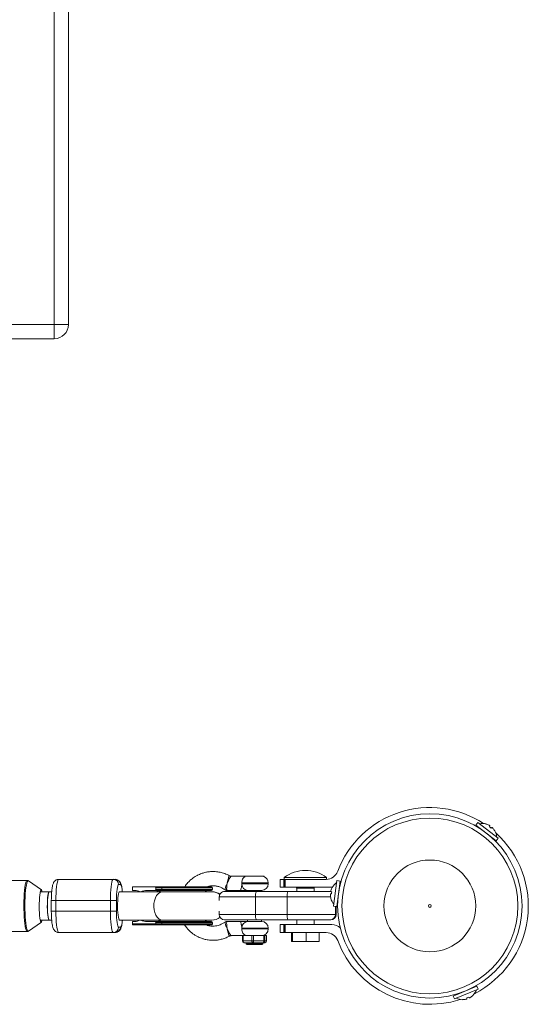
# Model space of a CAD drawing. Units: millimetres. Extents: x -2227 to 3873, y -2050 to 2050.
# Drawn here: x 2091 to 2378, y -555 to 0 of the extents above; entities that cross this region are included whole.
import ezdxf

# ---------------------------------------------------------------- set-up
doc = ezdxf.new("R2010")
doc.units = ezdxf.units.MM

msp = doc.modelspace()

# ---------------------------------------------------------------- linework, layer by layer
at = {"color": 7, "linetype": 'Continuous', "lineweight": 15}
for p, q in [((2110.71, -180), (2110.71, 180)), ((2118.71, 172), (2118.71, -172)), ((2085.49, -172), (2118.71, -172)), ((2110.71, -180), (2085.49, -180)), ((2349.57, -452.93), (2348.47, -454.36)), ((2348.47, -454.36), (2359.97, -463.2)), ((2349.57, -452.93), (2361.06, -461.77)), ((2354.14, -453.76), (2354.14, -453.78)), ((2356.36, -454.85), (2356.11, -455.3)), ((2351.72, -456.86), (2351.66, -456.93)), ((2356.66, -460.77), (2356.71, -460.7)), ((2357.1, -456.05), (2357.46, -455.7)), ((2359.07, -457.57), (2359.09, -457.56)), ((2359.97, -463.2), (2361.06, -461.77)), ((2218.15, -483.23), (2210.49, -483.23)), ((2218.12, -483.15), (2218.22, -483.31)), ((2218.12, -483.15), (2229.12, -483.15)), ((2228.91, -483.48), (2229.12, -483.15)), ((2095.44, -485.6), (2085.88, -485.6)), ((2103.52, -490.85), (2096.16, -485.82)), ((2096.19, -485.84), (2096.16, -485.82)), ((2113.29, -485), (2145.1, -485)), ((2148.07, -488), (2146.97, -488)), ((2231.37, -487.51), (2231.37, -487)), ((2238.02, -485), (2238.02, -489.5)), ((2238.02, -485), (2264.02, -485)), ((2240.24, -489.5), (2240.24, -485)), ((2240.32, -484), (2240.32, -485)), ((2240.32, -484), (2264.32, -484)), ((2240.51, -489.5), (2240.51, -485)), ((2240.99, -485), (2240.99, -489.5)), ((2264.32, -484.99), (2264.32, -484)), ((2268.23, -500.11), (2270.14, -485.73)), ((2270.02, -500.35), (2271.92, -485.97)), ((2271.92, -485.97), (2270.14, -485.73)), ((2271.67, -487.91), (2272.02, -487.6)), ((2109.26, -492), (2102.83, -492)), ((2102.89, -491.76), (2102.86, -491.87)), ((2149.12, -492), (2147.52, -492)), ((2199.62, -492), (2149.29, -492)), ((2154.87, -489.25), (2154.87, -491.25)), ((2154.87, -489.25), (2184.31, -489.25)), ((2156, -491.25), (2154.87, -491.25)), ((2199.42, -491.25), (2163.17, -491.25)), ((2164.87, -489.22), (2164.87, -489.25)), ((2166.72, -489.25), (2166.72, -489.22)), ((2168.08, -490.65), (2168.08, -489.84)), ((2200.02, -489.85), (2168.08, -489.85)), ((2168.08, -490.65), (2200.02, -490.65)), ((2171.3, -490.65), (2171.3, -489.85)), ((2195.62, -492), (2196.78, -491.25)), ((2200.02, -490.65), (2200.02, -489.85)), ((2206.74, -491.85), (2266.69, -491.85)), ((2208.14, -491.23), (2215.97, -491.23)), ((2219.72, -491.26), (2219.72, -491.85)), ((2219.94, -491.26), (2227.62, -491.26)), ((2227.52, -491.85), (2227.52, -491.26)), ((2267.22, -489.5), (2238.02, -489.5)), ((2247.42, -490), (2247.42, -491.85)), ((2257.22, -490), (2247.42, -490)), ((2257.22, -491.85), (2257.22, -490)), ((2266.5, -493.26), (2267.01, -493.26)), ((2267.17, -492.03), (2266.68, -491.89)), ((2267.22, -489.5), (2267.51, -489.49)), ((2267.5, -489.57), (2267.48, -489.55)), ((2271.48, -490.05), (2271.39, -490.04)), ((2109.06, -497), (2109.06, -503)), ((2145.74, -497), (2109.06, -497)), ((2111.65, -497), (2111.65, -503)), ((2142.36, -503), (2142.36, -497)), ((2145.74, -497), (2145.74, -503)), ((2203.74, -494.85), (2203.74, -496.96)), ((2266.51, -494.85), (2203.74, -494.85)), ((2224.26, -504.85), (2224.26, -494.85)), ((2242.07, -504.85), (2242.07, -494.85)), ((2266.66, -495.73), (2266.68, -495.72)), ((2270.56, -496.28), (2270.65, -496.29)), ((2109.06, -503), (2145.74, -503)), ((2203.74, -503.03), (2203.74, -504.85)), ((2203.74, -504.85), (2269.69, -504.85)), ((2268.23, -500.11), (2270.02, -500.35)), ((2269.69, -504.85), (2269.69, -500.3)), ((2096.16, -514.17), (2103.52, -509.14)), ((2102.83, -508), (2109.26, -508)), ((2147.52, -508), (2149.14, -508)), ((2149.29, -508), (2199.62, -508)), ((2154.87, -508.75), (2156, -508.75)), ((2154.87, -508.75), (2154.87, -510.15)), ((2154.87, -510.15), (2200.02, -510.15)), ((2154.97, -510.75), (2199.42, -510.75)), ((2163.17, -508.75), (2199.42, -508.75)), ((2168.08, -510.15), (2168.08, -509.34)), ((2200.02, -509.35), (2168.08, -509.35)), ((2171.3, -510.15), (2171.3, -509.35)), ((2196.78, -508.75), (2195.62, -508)), ((2200.02, -510.15), (2200.02, -509.35)), ((2266.69, -507.85), (2206.74, -507.85)), ((2215.95, -508.76), (2208.14, -508.76)), ((2219.72, -507.85), (2219.72, -508.76)), ((2227.62, -508.76), (2219.94, -508.76)), ((2227.52, -508.76), (2227.52, -507.85)), ((2238.02, -510.5), (2238.02, -515)), ((2238.02, -510.5), (2267.22, -510.5)), ((2240.24, -510.5), (2240.24, -515)), ((2240.51, -515), (2240.51, -510.5)), ((2240.99, -510.5), (2240.99, -515)), ((2247.42, -507.85), (2247.42, -510.5)), ((2257.22, -510.5), (2257.22, -507.85)), ((2046.96, -514.4), (2095.44, -514.4)), ((2145.1, -515), (2113.29, -515)), ((2146.97, -512), (2148.07, -512)), ((2231.37, -513), (2231.37, -512.51)), ((2264.02, -515), (2238.02, -515)), ((2244.58, -515), (2244.58, -520)), ((2245.08, -515), (2245.08, -520)), ((2252.81, -515), (2252.81, -520)), ((2260.05, -515), (2260.05, -520)), ((2210.49, -516.76), (2216.83, -516.76)), ((2216.83, -516.75), (2216.83, -519.75)), ((2230.41, -516.75), (2216.83, -516.75)), ((2216.83, -519.75), (2230.41, -519.75)), ((2217.22, -516.75), (2217.22, -519.75)), ((2229.41, -520.75), (2217.83, -520.75)), ((2218.87, -520.75), (2218.87, -521.37)), ((2228, -521.75), (2219.25, -521.75)), ((2222.12, -519.75), (2222.12, -516.75)), ((2223.11, -516.75), (2223.11, -519.75)), ((2228.37, -521.37), (2228.37, -520.75)), ((2228.9, -519.75), (2228.9, -516.75)), ((2229.52, -516.75), (2229.52, -519.75)), ((2230.4, -519.75), (2230.4, -516.75)), ((2230.41, -519.75), (2230.41, -516.75)), ((2244.58, -520), (2260.05, -520)), ((2349.07, -545.3), (2335.67, -550.83)), ((2349.76, -546.96), (2336.35, -552.49)), ((2339.42, -549.18), (2339.46, -549.26)), ((2345.28, -546.86), (2345.24, -546.77)), ((2349.76, -546.96), (2349.07, -545.3)), ((2318.17, -555.33), (2318.17, -555.5)), ((2326.87, -555.5), (2326.87, -555.33)), ((2335.67, -550.83), (2336.35, -552.49)), ((2340.99, -552.87), (2340.99, -552.89)), ((2343.29, -551.92), (2343.42, -552.41)), ((2344.69, -551.88), (2344.44, -551.44)), ((2346.75, -550.51), (2346.73, -550.5))]:
    msp.add_line(p, q, dxfattribs=at)
at = {"color": 8, "linetype": 'Continuous', "lineweight": 15}
for p, q in [((2231.37, -487), (2216.48, -487)), ((2216.48, -487.51), (2231.37, -487.51)), ((2170.56, -492), (2169.8, -491.37)), ((2248.32, -490), (2248.32, -489.5)), ((2249.49, -489.5), (2249.49, -490)), ((2255.15, -489.5), (2255.15, -490)), ((2256.32, -489.5), (2256.32, -490)), ((2266.32, -491.85), (2266.66, -491.87)), ((2266.68, -491.85), (2266.47, -491.85)), ((2269.29, -504.85), (2269.29, -500.25)), ((2269.44, -504.85), (2269.44, -500.27)), ((2169.8, -508.62), (2170.56, -508)), ((2231.37, -512.51), (2216.48, -512.51)), ((2216.48, -513), (2231.37, -513)), ((2218.87, -521.37), (2228.37, -521.37))]:
    msp.add_line(p, q, dxfattribs=at)
at = {"color": 8, "linetype": 'Continuous', "lineweight": 15, "flags": 128}
for points in [[(2095.45, -514.4), (2095.4, -514.39), (2095.11, -514.15), (2094.83, -513.57), (2094.56, -512.65), (2094.32, -511.41), (2094.11, -509.9), (2093.92, -508.14), (2093.78, -506.19), (2093.68, -504.07), (2093.62, -501.86), (2093.6, -499.61), (2093.63, -497.36), (2093.71, -495.18), (2093.83, -493.12), (2093.98, -491.22), (2094.18, -489.54), (2094.4, -488.12), (2094.65, -486.99)], [(2095.22, -487.15), (2094.97, -488.26), (2094.75, -489.67), (2094.56, -491.33), (2094.4, -493.2), (2094.28, -495.24), (2094.21, -497.39), (2094.18, -499.61), (2094.19, -501.84), (2094.25, -504.03), (2094.35, -506.11), (2094.5, -508.05), (2094.68, -509.78), (2094.89, -511.28), (2095.13, -512.5), (2095.39, -513.41), (2095.67, -513.99), (2095.95, -514.22), (2096.18, -514.16)], [(2096.16, -485.82), (2096.05, -485.77), (2095.76, -485.89), (2095.48, -486.35), (2095.22, -487.15)], [(2149.09, -492), (2149.09, -492), (2148.94, -490.63), (2148.75, -489.51), (2148.54, -488.68), (2148.31, -488.17), (2148.07, -488)], [(2147.52, -492), (2147.4, -492.04), (2147.17, -492.42), (2146.96, -493.14), (2146.77, -494.19), (2146.61, -495.51), (2146.5, -497.04), (2146.44, -498.7), (2146.43, -500.43), (2146.46, -502.14), (2146.55, -503.74), (2146.69, -505.18), (2146.86, -506.37), (2147.06, -507.26), (2147.29, -507.81), (2147.52, -508)], [(2171.85, -508), (2170.78, -507.81), (2169.76, -507.26), (2168.83, -506.37), (2168.05, -505.18), (2167.44, -503.74), (2167.04, -502.14), (2166.87, -500.43), (2166.93, -498.7), (2167.22, -497.04), (2167.72, -495.51), (2168.42, -494.19), (2169.28, -493.14), (2170.26, -492.42), (2171.31, -492.04), (2171.85, -492)], [(2148.07, -512), (2148.31, -511.82), (2148.54, -511.31), (2148.75, -510.48), (2148.94, -509.36), (2149.09, -508), (2149.09, -508)]]:
    msp.add_lwpolyline(points, dxfattribs=at)
at = {"color": 7, "linetype": 'Continuous', "lineweight": 15, "flags": 128}
for points in [[(2113.29, -485), (2113.01, -485.18), (2112.73, -485.72), (2112.47, -486.6), (2112.24, -487.8), (2112.03, -489.28), (2111.87, -491), (2111.75, -492.89), (2111.67, -494.91), (2111.65, -497)], [(2142.36, -497), (2142.38, -494.91), (2142.46, -492.89), (2142.58, -491), (2142.74, -489.28), (2142.94, -487.8), (2143.18, -486.6), (2143.44, -485.72), (2143.72, -485.18), (2144, -485)], [(2146.97, -488), (2146.73, -488.17), (2146.5, -488.68), (2146.29, -489.51), (2146.1, -490.63), (2145.95, -492), (2145.83, -493.55), (2145.76, -495.24), (2145.74, -497)], [(2103.52, -509.14), (2103.47, -509.17), (2103.24, -509.08), (2103.02, -508.65), (2102.81, -507.88), (2102.63, -506.82), (2102.47, -505.48), (2102.35, -503.94), (2102.27, -502.25), (2102.24, -500.47), (2102.25, -498.67), (2102.31, -496.92), (2102.4, -495.29), (2102.54, -493.85), (2102.71, -492.63), (2102.91, -491.71)], [(2102.91, -491.71), (2103.13, -491.09), (2103.35, -490.83), (2103.52, -490.85)], [(2107.9, -492), (2107.78, -492.04), (2107.55, -492.42), (2107.33, -493.14), (2107.14, -494.19), (2106.99, -495.51), (2106.88, -497.04), (2106.82, -498.7), (2106.8, -500.43), (2106.84, -502.14), (2106.93, -503.74), (2107.06, -505.18), (2107.23, -506.37), (2107.44, -507.26), (2107.66, -507.81), (2107.9, -508)], [(2107.9, -492), (2107.84, -492.01), (2107.62, -492.29), (2107.4, -492.93), (2107.22, -493.9), (2107.06, -495.16), (2106.94, -496.64), (2106.87, -498.28), (2106.84, -500)], [(2171.3, -489.85), (2171.31, -489.73), (2171.33, -489.62), (2171.37, -489.51), (2171.42, -489.42), (2171.47, -489.35), (2171.54, -489.29), (2171.61, -489.26), (2171.69, -489.25)], [(2171.3, -490.65), (2171.31, -490.76), (2171.33, -490.88), (2171.37, -490.98), (2171.42, -491.07), (2171.47, -491.15), (2171.54, -491.2), (2171.61, -491.23), (2171.69, -491.25)], [(2106.84, -500), (2106.87, -501.72), (2106.94, -503.36), (2107.06, -504.84), (2107.22, -506.09), (2107.4, -507.06), (2107.62, -507.71), (2107.84, -507.98), (2107.9, -508)], [(2111.65, -503), (2111.67, -505.08), (2111.75, -507.1), (2111.87, -509), (2112.03, -510.71), (2112.24, -512.19), (2112.47, -513.39), (2112.73, -514.27), (2113.01, -514.81), (2113.29, -515)], [(2144, -515), (2143.72, -514.81), (2143.44, -514.27), (2143.18, -513.39), (2142.94, -512.19), (2142.74, -510.71), (2142.58, -509), (2142.46, -507.1), (2142.38, -505.08), (2142.36, -503)], [(2145.74, -503), (2145.76, -504.75), (2145.83, -506.44), (2145.95, -508), (2146.1, -509.36), (2146.29, -510.48), (2146.5, -511.31), (2146.73, -511.82), (2146.97, -512)], [(2102.89, -508.24), (2103.06, -508.68), (2103.29, -508.98), (2103.52, -508.91), (2103.75, -508.47), (2103.89, -508)], [(2171.69, -508.75), (2171.61, -508.76), (2171.54, -508.79), (2171.47, -508.85), (2171.42, -508.92), (2171.37, -509.01), (2171.33, -509.12), (2171.31, -509.23), (2171.3, -509.35)], [(2171.69, -510.75), (2171.61, -510.73), (2171.54, -510.7), (2171.47, -510.65), (2171.42, -510.57), (2171.37, -510.48), (2171.33, -510.38), (2171.31, -510.26), (2171.3, -510.15)], [(2217.83, -520.75), (2217.71, -520.73), (2217.6, -520.67), (2217.49, -520.58), (2217.4, -520.45), (2217.32, -520.3), (2217.26, -520.13), (2217.23, -519.94), (2217.22, -519.75)], [(2222.74, -520.75), (2222.62, -520.73), (2222.5, -520.67), (2222.4, -520.58), (2222.3, -520.45), (2222.22, -520.3), (2222.17, -520.13), (2222.13, -519.94), (2222.12, -519.75)], [(2223.11, -519.75), (2223.1, -519.94), (2223.08, -520.13), (2223.05, -520.3), (2223, -520.45), (2222.95, -520.58), (2222.88, -520.67), (2222.81, -520.73), (2222.74, -520.75)], [(2228.9, -519.75), (2228.89, -519.94), (2228.87, -520.13), (2228.83, -520.3), (2228.79, -520.45), (2228.73, -520.58), (2228.67, -520.67), (2228.6, -520.73), (2228.53, -520.75)]]:
    msp.add_lwpolyline(points, dxfattribs=at)
at = {"color": 7, "linetype": 'Continuous', "lineweight": 15}
for radius in [52, 49.58, 25.89, 0.79]:
    msp.add_circle((2322.52, -500), radius, dxfattribs=at)
for centre, radius, start, end in [((2110.71, -172), 8, 270.0001, 0.0001), ((2322.52, -500), 55.5, 56.8815, 159.3903), ((2351.99, -461.67), 8.2, 74.793, 100.7857), ((2351.94, -461.73), 8.25, 61.3274, 74.522), ((2350.67, -463.4), 9.76, 48.7948, 56.0851), ((2322.52, -500), 55.5, 296.8815, 47.9984), ((2351.95, -461.74), 8.25, 30.3579, 43.5525), ((2351.99, -461.67), 8.2, 4.0942, 30.087), ((2252.32, -500), 20, 53.1301, 126.8699), ((2264.02, -478), 7, 270, 339.3903), ((2143.99, -487.98), 2.99, 359.7303, 89.7277), ((2145.08, -487.98), 2.99, 359.7303, 89.7277), ((2220.09, -487.65), 3.61, 177.7576, 267.5666), ((2227.62, -487.51), 3.75, 270.0001, 0.0001), ((2227.62, -487), 3.75, 0.0001, 69.8856), ((2274.59, -493.64), 8.2, 124.0942, 150.087), ((2102.54, -492.07), 1.35, 3.0029, 52.6622), ((2155.99, -498.54), 7.29, 63.193, 89.8995), ((2163.11, -500.99), 9.74, 89.6264, 113.1401), ((2199.42, -489.85), 0.6, 0.0001, 90.0001), ((2199.42, -490.65), 0.6, 270.0001, 0.0001), ((2199.46, -499.87), 7.88, 54.212, 89.9733), ((2199.62, -500), 8, 55.8038, 90.0001), ((2206.74, -494.85), 3, 90.0001, 180.0001), ((2216.39, -487.51), 3.75, 263.3743, 270.0002), ((2229.76, -494.11), 5.55, 155.9108, 187.601), ((2247.57, -494.11), 5.55, 155.9108, 187.601), ((2248.32, -489.56), 1, 179.9839, 208.6975), ((2248.32, -489), 1, 210, 270), ((2256.32, -489), 1, 270, 330), ((2256.32, -489.56), 1, 331.015, 0.0161), ((2274.67, -493.65), 8.25, 181.3274, 194.522), ((2274.67, -493.65), 8.25, 150.3579, 163.5525), ((2276.75, -493.93), 9.76, 168.7948, 176.0851), ((2274.59, -493.64), 8.2, 194.793, 220.7857), ((2206.74, -504.85), 3, 180.0001, 270.0001), ((2229.76, -505.58), 5.55, 172.3993, 204.0895), ((2247.57, -505.58), 5.55, 172.3993, 204.0895), ((2266.31, -504.86), 2.98, 270.3057, 0.3024), ((2266.45, -504.86), 2.98, 270.3057, 0.3024), ((2266.69, -504.85), 3, 270.0001, 0.0001), ((2155.91, -510.29), 1.05, 172.3198, 206.0254), ((2155.99, -501.46), 7.29, 270.1008, 296.8066), ((2163.11, -499.01), 9.74, 246.8598, 270.3761), ((2199.42, -509.35), 0.6, 0.0001, 90.0001), ((2199.42, -510.15), 0.6, 270.0001, 0.0001), ((2199.46, -500.12), 7.88, 270.0269, 306.8641), ((2199.62, -500), 8, 270.0001, 305.325), ((2220.09, -512.37), 3.61, 92.4372, 182.2456), ((2227.62, -512.51), 3.75, 0.0001, 90.0001), ((2267.22, -517.5), 7, 46.7341, 90), ((2143.99, -512.01), 2.99, 270.2726, 0.27), ((2145.08, -512.01), 2.99, 270.2726, 0.27), ((2227.62, -513), 3.75, 270.0001, 0.0001), ((2264.02, -522), 7, 20.6097, 90), ((2217.83, -519.75), 1, 180.0001, 270.0001), ((2219.25, -521.37), 0.375, 180.0001, 270.0001), ((2219.62, -513), 3.75, 261.9966, 270.0001), ((2228, -521.37), 0.375, 270.0001, 0.0001), ((2228.52, -519.75), 0.995, 270.2919, 0.289), ((2229.41, -519.75), 1, 270.0001, 0.0001), ((2229.4, -519.75), 0.995, 270.2919, 0.289), ((2322.52, -500), 55.5, 200.6097, 287.9984), ((2340.98, -544.69), 8.2, 314.793, 340.7857), ((2340.98, -544.69), 8.2, 244.0942, 270.087), ((2340.94, -544.61), 8.25, 270.3579, 283.5525), ((2340.14, -542.68), 9.76, 288.7948, 296.0851), ((2340.95, -544.61), 8.25, 301.3274, 314.522)]:
    msp.add_arc(centre, radius, start, end, dxfattribs=at)
at = {"color": 8, "linetype": 'Continuous', "lineweight": 15}
msp.add_arc((2096.29, -487), 1.63, 120.9121, 179.8564, dxfattribs=at)
at = {"color": 7, "linetype": 'Continuous', "lineweight": 15}
for points, knots in [([(2356.36, -454.85), (2356.38, -454.83), (2356.33, -454.78), (2356.16, -454.65), (2356.03, -454.57), (2355.9, -454.5)], [0, 0, 0, 0, 0.5, 0.5, 1, 1, 1, 1]), ([(2357.93, -456.05), (2357.82, -455.94), (2357.71, -455.84), (2357.54, -455.71), (2357.48, -455.68), (2357.46, -455.7)], [0, 0, 0, 0, 0.5, 0.5, 1, 1, 1, 1]), ([(2209.59, -483.03), (2209.13, -482.79), (2207.79, -482.11), (2205.57, -481.29), (2202.77, -480.68), (2200.14, -480.54), (2197.7, -480.72), (2195.62, -481.13), (2193.58, -481.75), (2191.77, -482.54), (2190.25, -483.4), (2189.05, -484.2), (2187.81, -485.16), (2186.35, -486.53), (2185.07, -487.92), (2184.46, -488.97), (2184.3, -489.25)], [0, 0, 0, 0, 0.0540922, 0.1575005, 0.2466427, 0.3538812, 0.4323211, 0.5023273, 0.5754642, 0.6544236, 0.7090738, 0.7576687, 0.8045847, 0.8731125, 0.9665627, 1, 1, 1, 1]), ([(2210.48, -483.22), (2210.45, -483.22), (2210.18, -483.26), (2209.84, -483.17), (2209.63, -483.02), (2209.61, -483.01)], [0, 0, 0, 0, 0.120094, 0.925849, 1, 1, 1, 1]), ([(2096.24, -485.9), (2096.12, -485.8), (2095.9, -485.63), (2095.58, -485.63), (2095.45, -485.63)], [0, 0, 0, 0, 0.598836, 1, 1, 1, 1]), ([(2113.29, -485), (2112.94, -485.03), (2112.3, -485.09), (2111.5, -485.51), (2110.91, -486.02), (2110.48, -486.58), (2110.17, -487.19), (2109.89, -487.95), (2109.65, -488.91), (2109.44, -490.21), (2109.27, -491.71), (2109.15, -493.38), (2109.08, -495.08), (2109.06, -496.3), (2109.06, -496.93), (2109.06, -497)], [0, 0, 0, 0, 0.065488, 0.119913, 0.171137, 0.222802, 0.279702, 0.351235, 0.459835, 0.566948, 0.679526, 0.785978, 0.890079, 0.987566, 1, 1, 1, 1]), ([(2149.13, -492), (2149.1, -491.71), (2149.04, -490.89), (2148.88, -489.71), (2148.63, -488.42), (2148.34, -487.43), (2147.91, -486.56), (2147.36, -485.88), (2146.67, -485.37), (2145.88, -485.05), (2145.33, -485.01), (2145.1, -485)], [0, 0, 0, 0, 0.082961, 0.236359, 0.396552, 0.576867, 0.6905, 0.770858, 0.853214, 0.936302, 1, 1, 1, 1]), ([(2196.71, -489.25), (2197.44, -489.02), (2198.71, -488.62), (2200.71, -488.54), (2202.24, -488.77), (2203.51, -489.07), (2204.61, -489.42), (2205.77, -490.1), (2206.62, -490.64), (2207.03, -490.91)], [0, 0, 0, 0, 0.207658, 0.36642, 0.544996, 0.633926, 0.726053, 0.863201, 1, 1, 1, 1]), ([(2215.97, -491.18), (2215.93, -491.19), (2215.84, -491.2), (2215.89, -490.81), (2216.08, -490.07), (2216.34, -488.98), (2216.46, -488.03), (2216.48, -487.53), (2216.48, -487.51)], [0, 0, 0, 0, 0.111071, 0.309715, 0.52007, 0.752457, 0.987959, 1, 1, 1, 1]), ([(2216.48, -487), (2216.5, -486.61), (2216.53, -485.83), (2216.9, -484.8), (2217.49, -483.99), (2218.01, -483.6), (2218.34, -483.49), (2218.34, -483.49)], [0, 0, 0, 0, 0.237103, 0.473828, 0.720842, 0.996648, 1, 1, 1, 1]), ([(2168.08, -489.84), (2168.07, -489.77), (2168.04, -489.7), (2167.97, -489.59), (2167.92, -489.55), (2167.78, -489.44), (2167.67, -489.39), (2167.35, -489.27), (2167.13, -489.25), (2166.9, -489.25)], [0, 0, 0, 0, 0.125, 0.125, 0.25, 0.25, 0.5, 0.5, 1, 1, 1, 1]), ([(2166.9, -491.25), (2167.13, -491.25), (2167.35, -491.22), (2167.67, -491.11), (2167.78, -491.06), (2167.92, -490.95), (2167.97, -490.9), (2168.04, -490.8), (2168.07, -490.73), (2168.08, -490.65)], [0, 0, 0, 0, 0.5, 0.5, 0.75, 0.75, 0.875, 0.875, 1, 1, 1, 1]), ([(2168.08, -489.84), (2168.08, -489.75), (2168.08, -489.66), (2168.09, -489.51), (2168.1, -489.44), (2168.14, -489.29), (2168.16, -489.25), (2168.19, -489.25)], [0.0061757, 0.0061757, 0.0061757, 0.0061757, 0.25, 0.25, 0.5, 0.5, 1, 1, 1, 1]), ([(2168.19, -491.25), (2168.17, -491.25), (2168.16, -491.24), (2168.14, -491.19), (2168.12, -491.15), (2168.1, -491.05), (2168.09, -490.99), (2168.08, -490.83), (2168.08, -490.74), (2168.08, -490.65)], [0, 0, 0, 0, 0.25, 0.25, 0.5, 0.5, 0.75, 0.75, 0.9938263, 0.9938263, 0.9938263, 0.9938263]), ([(2171.69, -489.25), (2171.55, -489.25), (2171.28, -489.25), (2170.89, -489.25), (2170.5, -489.25), (2170.12, -489.25), (2169.75, -489.25), (2169.39, -489.25), (2169.07, -489.25), (2168.66, -489.25), (2168.39, -489.25), (2168.19, -489.25)], [0, 0, 0, 0, 0.105811, 0.21162, 0.317427, 0.423232, 0.529035, 0.634836, 0.740636, 0.811432, 1, 1, 1, 1]), ([(2169.8, -491.37), (2169.78, -491.48), (2169.76, -491.62), (2169.68, -491.92), (2169.65, -492)], [0, 0, 0, 0, 0.7470296, 1, 1, 1, 1]), ([(2180.21, -489.25), (2180.08, -489.25), (2179.83, -489.25), (2179.45, -489.25), (2179.07, -489.25), (2178.69, -489.25), (2178.32, -489.25), (2177.95, -489.25), (2177.58, -489.25), (2177.03, -489.25), (2176.4, -489.25), (2175.68, -489.25), (2175.03, -489.25), (2174.35, -489.25), (2173.65, -489.25), (2172.97, -489.25), (2172.31, -489.25), (2171.9, -489.25), (2171.69, -489.25)], [0, 0, 0, 0, 0.040806, 0.08161, 0.122414, 0.163218, 0.204021, 0.244823, 0.285625, 0.324018, 0.4283, 0.499396, 0.571702, 0.657362, 0.743023, 0.828684, 0.914343, 1, 1, 1, 1]), ([(2199.26, -489.25), (2199.25, -489.25), (2199.19, -489.25), (2199.08, -489.25), (2198.92, -489.25), (2198.72, -489.25), (2198.41, -489.25), (2197.94, -489.25), (2197.37, -489.25), (2196.59, -489.25), (2195.62, -489.25), (2194.45, -489.25), (2193.41, -489.25), (2192.17, -489.25), (2191.1, -489.25), (2190.03, -489.25), (2189.33, -489.25), (2188.61, -489.25), (2187.88, -489.25), (2187.13, -489.25), (2186.38, -489.25), (2185.62, -489.25), (2184.85, -489.25), (2184.08, -489.25), (2183.31, -489.25), (2182.53, -489.25), (2181.75, -489.25), (2180.98, -489.25), (2180.47, -489.25), (2180.21, -489.25)], [0, 0, 0, 0, 0.012369, 0.045309, 0.068825, 0.090453, 0.135403, 0.180353, 0.230442, 0.28051, 0.353352, 0.414621, 0.47589, 0.512338, 0.59028, 0.619545, 0.648811, 0.678077, 0.707343, 0.736608, 0.765874, 0.79514, 0.824406, 0.853671, 0.882937, 0.912203, 0.941469, 0.970734, 1, 1, 1, 1]), ([(2199.26, -489.25), (2199.26, -489.25), (2199.27, -489.25), (2199.28, -489.25), (2199.35, -489.25), (2199.42, -489.25), (2199.41, -489.25), (2199.41, -489.25)], [0, 0, 0, 0, 0.004011, 0.032933, 0.110898, 0.765298, 1, 1, 1, 1]), ([(2207.05, -490.88), (2207.11, -490.93), (2207.35, -491.13), (2207.76, -491.24), (2208.07, -491.22), (2208.14, -491.21)], [0, 0, 0, 0, 0.1822871, 0.8169435, 1, 1, 1, 1]), ([(2219.94, -491.26), (2219.91, -491.26), (2219.68, -491.26), (2219.05, -491.26), (2217.9, -491.26), (2216.99, -491.26), (2216.53, -491.26), (2216.42, -491.26), (2216.4, -491.26), (2216.39, -491.26), (2216.39, -491.26), (2216.39, -491.26), (2216.39, -491.26)], [0, 0, 0, 0, 0.048969, 0.359803, 0.676364, 0.91844, 0.979065, 0.994296, 0.998133, 0.999169, 0.999708, 1, 1, 1, 1]), ([(2266.5, -493.26), (2266.47, -493.26), (2266.45, -493.33), (2266.42, -493.54), (2266.42, -493.69), (2266.42, -493.84)], [0, 0, 0, 0, 0.5, 0.5, 1, 1, 1, 1]), ([(2266.76, -491.31), (2266.71, -491.46), (2266.68, -491.6), (2266.65, -491.82), (2266.66, -491.88), (2266.68, -491.89)], [0, 0, 0, 0, 0.5, 0.5, 1, 1, 1, 1]), ([(2109.06, -503), (2109.06, -503.3), (2109.07, -504.2), (2109.11, -505.67), (2109.2, -507.34), (2109.33, -508.88), (2109.51, -510.29), (2109.76, -511.57), (2110.05, -512.56), (2110.48, -513.43), (2111.03, -514.11), (2111.72, -514.63), (2112.51, -514.95), (2113.06, -514.98), (2113.29, -515)], [0, 0, 0, 0, 0.053859, 0.1566754, 0.2599558, 0.3642187, 0.4705692, 0.5816309, 0.7066431, 0.7854242, 0.8411365, 0.8982335, 0.9558387, 1, 1, 1, 1]), ([(2145.1, -515), (2145.45, -514.96), (2146.09, -514.9), (2146.89, -514.48), (2147.48, -513.97), (2147.91, -513.41), (2148.22, -512.81), (2148.5, -512.05), (2148.74, -511.08), (2148.95, -509.77), (2149.08, -508.72), (2149.13, -508.06), (2149.13, -507.98)], [0, 0, 0, 0, 0.094189, 0.172466, 0.24614, 0.320447, 0.402284, 0.505167, 0.661362, 0.815418, 0.977335, 1, 1, 1, 1]), ([(2168.08, -509.34), (2168.07, -509.27), (2168.04, -509.2), (2167.97, -509.09), (2167.92, -509.05), (2167.78, -508.94), (2167.67, -508.89), (2167.35, -508.77), (2167.13, -508.75), (2166.9, -508.75)], [0, 0, 0, 0, 0.125, 0.125, 0.25, 0.25, 0.5, 0.5, 1, 1, 1, 1]), ([(2168.08, -510.15), (2168.08, -510.18), (2168.08, -510.22), (2168.07, -510.29), (2168.07, -510.35), (2168.07, -510.43), (2168.07, -510.52), (2168.06, -510.64), (2168.05, -510.71), (2168.04, -510.74), (2168.03, -510.75), (2168.03, -510.75), (2168.02, -510.75)], [0, 0, 0, 0, 0.060126, 0.1218445, 0.1853823, 0.25078, 0.3684498, 0.5010404, 0.7497045, 0.8748167, 0.9272066, 1, 1, 1, 1]), ([(2168.08, -509.34), (2168.08, -509.25), (2168.08, -509.16), (2168.09, -509.01), (2168.1, -508.94), (2168.14, -508.79), (2168.16, -508.75), (2168.19, -508.75)], [0.006169, 0.006169, 0.006169, 0.006169, 0.25, 0.25, 0.5, 0.5, 1, 1, 1, 1]), ([(2168.19, -510.75), (2168.17, -510.75), (2168.16, -510.74), (2168.14, -510.69), (2168.12, -510.65), (2168.1, -510.55), (2168.09, -510.49), (2168.08, -510.33), (2168.08, -510.24), (2168.08, -510.15)], [0, 0, 0, 0, 0.25, 0.25, 0.5, 0.5, 0.75, 0.75, 0.9938301, 0.9938301, 0.9938301, 0.9938301]), ([(2168.19, -510.75), (2168.29, -510.75), (2168.5, -510.75), (2168.83, -510.75), (2169.16, -510.75), (2169.5, -510.75), (2169.85, -510.75), (2170.21, -510.75), (2170.57, -510.75), (2170.93, -510.75), (2171.31, -510.75), (2171.56, -510.75), (2171.69, -510.75)], [0, 0, 0, 0, 0.100001, 0.200003, 0.300004, 0.400005, 0.500006, 0.600006, 0.700006, 0.800005, 0.900003, 1, 1, 1, 1]), ([(2169.65, -508), (2169.67, -508.07), (2169.75, -508.38), (2169.78, -508.51), (2169.8, -508.62)], [0, 0, 0, 0, 0.244839, 1, 1, 1, 1]), ([(2171.69, -510.75), (2171.79, -510.75), (2171.98, -510.75), (2172.29, -510.75), (2172.6, -510.75), (2172.91, -510.75), (2173.23, -510.75), (2173.56, -510.75), (2173.88, -510.75), (2174.38, -510.75), (2174.98, -510.75), (2175.68, -510.75), (2176.35, -510.75), (2177.06, -510.75), (2177.84, -510.75), (2178.62, -510.75), (2179.41, -510.75), (2179.94, -510.75), (2180.21, -510.75)], [0, 0, 0, 0, 0.040812, 0.081623, 0.122433, 0.163243, 0.204051, 0.24486, 0.285667, 0.325023, 0.428321, 0.500006, 0.571695, 0.657357, 0.743019, 0.828681, 0.914341, 1, 1, 1, 1]), ([(2184.23, -510.75), (2184.67, -511.37), (2185.41, -512.42), (2186.62, -513.72), (2187.74, -514.76), (2188.96, -515.74), (2190.33, -516.65), (2191.74, -517.42), (2193.1, -518.02), (2194.56, -518.55), (2196.45, -519.06), (2199.09, -519.44), (2201.82, -519.39), (2204.41, -519), (2206.54, -518.34), (2208.3, -517.65), (2209.29, -517.13), (2209.6, -516.97)], [0, 0, 0, 0, 0.079119, 0.134364, 0.184209, 0.23879, 0.297916, 0.354909, 0.406433, 0.453172, 0.51754, 0.610484, 0.731407, 0.801871, 0.883749, 0.96387, 1, 1, 1, 1]), ([(2207.03, -509.08), (2206.55, -509.39), (2205.64, -509.99), (2204.37, -510.68), (2202.56, -511.17), (2200.43, -511.52), (2198.18, -511.28), (2197, -510.89), (2196.58, -510.75)], [0, 0, 0, 0, 0.155788, 0.294371, 0.389734, 0.664018, 0.877425, 1, 1, 1, 1]), ([(2208.15, -508.78), (2207.95, -508.79), (2207.55, -508.79), (2207.22, -509), (2207.05, -509.11)], [0, 0, 0, 0, 0.502478, 1, 1, 1, 1]), ([(2215.95, -508.76), (2215.91, -508.76), (2215.89, -508.78), (2215.87, -508.88), (2215.87, -508.95), (2215.89, -509.14), (2215.92, -509.26), (2215.98, -509.53), (2216.02, -509.68), (2216.1, -510.02), (2216.15, -510.21), (2216.24, -510.61), (2216.28, -510.82), (2216.36, -511.28), (2216.4, -511.51), (2216.45, -512), (2216.47, -512.25), (2216.48, -512.51)], [0, 0, 0, 0, 0.125, 0.125, 0.25, 0.25, 0.375, 0.375, 0.5, 0.5, 0.625, 0.625, 0.75, 0.75, 0.875, 0.875, 1, 1, 1, 1]), ([(2219.94, -508.76), (2219.85, -508.76), (2219.76, -508.76), (2219.53, -508.76), (2219.41, -508.76), (2219.13, -508.76), (2218.98, -508.76), (2218.66, -508.76), (2218.49, -508.76), (2218.13, -508.76), (2217.94, -508.76), (2217.55, -508.76), (2217.35, -508.76), (2216.95, -508.76), (2216.75, -508.76), (2216.35, -508.76), (2216.14, -508.76), (2215.95, -508.76)], [0, 0, 0, 0, 0.125, 0.125, 0.25, 0.25, 0.375, 0.375, 0.5, 0.5, 0.625, 0.625, 0.75, 0.75, 0.875, 0.875, 1, 1, 1, 1]), ([(2095.46, -514.36), (2095.59, -514.36), (2095.89, -514.36), (2096.09, -514.21), (2096.2, -514.12)], [0, 0, 0, 0, 0.430525, 1, 1, 1, 1]), ([(2219.1, -516.7), (2218.82, -516.64), (2218.14, -516.5), (2217.35, -515.88), (2216.74, -514.88), (2216.49, -513.86), (2216.48, -513.21), (2216.48, -513)], [0, 0, 0, 0, 0.188787, 0.451849, 0.670777, 0.890509, 1, 1, 1, 1]), ([(2209.62, -517.01), (2209.7, -516.95), (2209.97, -516.78), (2210.3, -516.78), (2210.52, -516.78)], [0, 0, 0, 0, 0.308137, 1, 1, 1, 1]), ([(2342.87, -552.64), (2343.02, -552.6), (2343.17, -552.56), (2343.37, -552.47), (2343.42, -552.44), (2343.42, -552.41)], [0, 0, 0, 0, 0.5, 0.5, 1, 1, 1, 1]), ([(2344.69, -551.88), (2344.71, -551.9), (2344.77, -551.89), (2344.97, -551.81), (2345.1, -551.74), (2345.24, -551.66)], [0, 0, 0, 0, 0.5, 0.5, 1, 1, 1, 1])]:
    msp.add_open_spline(points, degree=3, knots=knots, dxfattribs=at)
at = {"color": 8, "linetype": 'Continuous', "lineweight": 15}
for points, knots in [([(2208.21, -487.23), (2208.21, -487.22), (2208.24, -487.04), (2208.31, -486.67), (2208.48, -485.85), (2208.72, -484.82), (2209.05, -483.8), (2209.34, -483.16), (2209.52, -482.96), (2209.59, -483.02), (2209.6, -483.03)], [0, 0, 0, 0, 0.003853, 0.084287, 0.167095, 0.376604, 0.575671, 0.76911, 0.961196, 1, 1, 1, 1]), ([(2210.49, -483.23), (2210.45, -483.23), (2210.4, -483.26), (2210.28, -483.37), (2210.21, -483.46), (2210.05, -483.67), (2209.96, -483.8), (2209.77, -484.1), (2209.67, -484.28), (2209.46, -484.65), (2209.35, -484.86), (2209.13, -485.29), (2209.01, -485.52), (2208.78, -485.99), (2208.67, -486.23), (2208.49, -486.61), (2208.44, -486.73), (2208.32, -486.98), (2208.26, -487.11), (2208.21, -487.23)], [0, 0, 0, 0, 0.125, 0.125, 0.25, 0.25, 0.375, 0.375, 0.5, 0.5, 0.625, 0.625, 0.75, 0.75, 0.875, 0.875, 0.9375, 0.9375, 1, 1, 1, 1]), ([(2207.06, -490.87), (2207.02, -490.84), (2206.95, -490.77), (2207.06, -490.21), (2207.33, -489.34), (2207.74, -488.3), (2208.06, -487.56), (2208.21, -487.24), (2208.21, -487.23)], [0, 0, 0, 0, 0.165791, 0.381087, 0.597796, 0.820628, 0.99733, 1, 1, 1, 1]), ([(2208.21, -487.23), (2208.17, -487.5), (2208.13, -487.75), (2208.06, -488.27), (2208.03, -488.52), (2207.98, -489), (2207.96, -489.23), (2207.94, -489.67), (2207.93, -489.87), (2207.92, -490.24), (2207.92, -490.41), (2207.94, -490.7), (2207.95, -490.82), (2207.99, -491.03), (2208.02, -491.1), (2208.07, -491.21), (2208.11, -491.23), (2208.14, -491.23)], [0, 0, 0, 0, 0.125, 0.125, 0.25, 0.25, 0.375, 0.375, 0.5, 0.5, 0.625, 0.625, 0.75, 0.75, 0.875, 0.875, 1, 1, 1, 1]), ([(2168.54, -491.25), (2168.6, -491.29), (2168.72, -491.36), (2168.84, -491.68), (2168.89, -491.97), (2168.9, -492)], [0, 0, 0, 0, 0.477504, 0.955008, 1, 1, 1, 1]), ([(2208.21, -512.76), (2208.21, -512.75), (2208.2, -512.75), (2208.06, -512.42), (2207.74, -511.69), (2207.33, -510.65), (2207.06, -509.78), (2206.95, -509.22), (2207.03, -509.15), (2207.06, -509.12)], [0, 0, 0, 0, 0.002669, 0.004099, 0.179324, 0.402081, 0.618718, 0.833942, 1, 1, 1, 1]), ([(2208.14, -508.76), (2208.11, -508.76), (2208.07, -508.79), (2208.02, -508.89), (2207.99, -508.97), (2207.95, -509.17), (2207.94, -509.29), (2207.92, -509.59), (2207.92, -509.75), (2207.93, -510.12), (2207.94, -510.33), (2207.96, -510.77), (2207.98, -511), (2208.03, -511.47), (2208.06, -511.73), (2208.11, -512.11), (2208.13, -512.24), (2208.17, -512.5), (2208.19, -512.63), (2208.21, -512.76)], [0, 0, 0, 0, 0.125, 0.125, 0.25, 0.25, 0.375, 0.375, 0.5, 0.5, 0.625, 0.625, 0.75, 0.75, 0.875, 0.875, 0.9375, 0.9375, 1, 1, 1, 1]), ([(2208.21, -512.76), (2208.43, -513.26), (2208.67, -513.77), (2209.01, -514.47), (2209.13, -514.7), (2209.35, -515.13), (2209.46, -515.34), (2209.67, -515.71), (2209.77, -515.89), (2209.96, -516.19), (2210.05, -516.32), (2210.21, -516.54), (2210.28, -516.62), (2210.4, -516.73), (2210.45, -516.76), (2210.49, -516.76)], [0, 0, 0, 0, 0.25, 0.25, 0.375, 0.375, 0.5, 0.5, 0.625, 0.625, 0.75, 0.75, 0.875, 0.875, 1, 1, 1, 1]), ([(2209.6, -516.97), (2209.59, -516.98), (2209.52, -517.03), (2209.34, -516.83), (2209.05, -516.19), (2208.72, -515.17), (2208.48, -514.14), (2208.31, -513.33), (2208.24, -512.96), (2208.21, -512.77), (2208.21, -512.76)], [0, 0, 0, 0, 0.039382, 0.231353, 0.424676, 0.623622, 0.833006, 0.915764, 0.996149, 1, 1, 1, 1])]:
    msp.add_open_spline(points, degree=3, knots=knots, dxfattribs=at)
at = {"color": 7, "linetype": 'Continuous', "lineweight": 15}
for points in [[(2216.48, -487.51), (2216.48, -487.34), (2216.49, -487.17), (2216.48, -487)], [(2168.08, -510.15), (2168.08, -510.15), (2168.08, -510.15), (2168.08, -510.15)], [(2216.48, -512.51), (2216.48, -512.67), (2216.48, -512.84), (2216.48, -513)]]:
    msp.add_open_spline(points, degree=3, dxfattribs=at)

doc.saveas('drawing.dxf')
